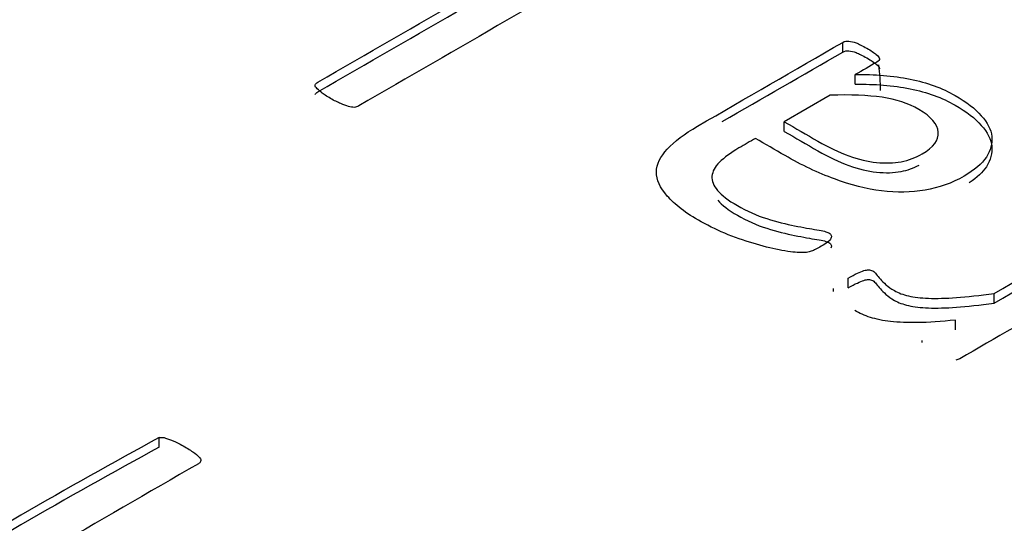
# Model space of a CAD drawing. Units: millimetres. Extents: x 13 to 415, y 4 to 292.
# Drawn here: x 276 to 277, y 79 to 79 of the extents above; entities that cross this region are included whole.
import ezdxf
from ezdxf import colors
from ezdxf.entities.mleader import LeaderData, LeaderLine
from ezdxf.math import Vec2, Vec3

# ---------------------------------------------------------------- set-up
doc = ezdxf.new("R2010")
doc.units = ezdxf.units.MM
for name, color, linetype in [('Default', 7, 'Continuous'), ('IB1B99', 7, 'Continuous'), ('X-00321-1', 7, 'Continuous')]:
    doc.layers.add(name, color=color, linetype=linetype)

# ---------------------------------------------------------------- blocks, each defined once
blk = doc.blocks.new('SE11')
at = {"layer": 'IB1B99', "color": 7, "linetype": 'Continuous'}
blk.add_ellipse((276.3557418547, 79.2127726601), major_axis=(-0.1388888888888916, -2.518036954649108e-15), ratio=0.5773502692, start_param=3.141592653589762, end_param=3.217034866022374, dxfattribs=at)
at = {"layer": 'X-00321-1', "color": 7, "linetype": 'Continuous'}
for p, q in [((276.4857657626, 79.2218031928), (276.4857657626, 79.2240712389)), ((276.4887059155, 79.2142587568), (276.4887059155, 79.2165268029)), ((276.4828256096, 79.2116857898), (276.4720994961, 79.2054930653)), ((276.4720994961, 79.2032250193), (276.4720994961, 79.2054930653)), ((276.4870180499, 79.1666345049), (276.4870180499, 79.168902551)), ((276.4836423188, 79.1658140152), (276.4836423188, 79.1665134796)), ((276.5212109396, 79.1630508978), (276.5212109396, 79.1653189439)), ((276.5121726917, 79.1568267382), (276.5121726917, 79.1590947842)), ((276.5043322839, 79.1538661932), (276.5043322839, 79.1543166414)), ((276.3257760471, 79.129350458), (276.3257760471, 79.131618504))]:
    blk.add_line(p, q, dxfattribs=at)
for centre, radius in [((276.9637813753, 77.9564671251), 1.337172973948756), ((276.9637813753, 77.954199079), 1.337172973948561)]:
    blk.add_arc(centre, radius, 118.4981243209, 121.6795643481, dxfattribs=at)
for points, knots in [([(276.3622793392255, 79.21413773151399), (276.3623882337787, 79.2143892127124), (276.3625515756084, 79.2145463884614), (276.3628782592681, 79.21473499936022), (276.3860002027303, 79.22808445964232), (276.4091221461925, 79.24143391992442), (276.4322440896547, 79.25478338020652)], [0, 0, 0, 0, 0.0122140831491611, 0.0122140831491611, 0.0122140831491611, 1, 1, 1, 1]), ([(276.4322440896547, 79.25478338020652), (276.4325707733144, 79.25497199110532), (276.4328974569739, 79.25509773170452), (276.4336597188463, 79.25516060200412), (276.4340952970591, 79.25516060200414), (276.4350753480379, 79.25484625050612), (276.4356742680804, 79.25462620445751), (276.4363820826762, 79.25434328810931), (276.4371408599229, 79.25404000178403), (276.437906606421, 79.25358884451408), (276.4397033665488, 79.25255148457065), (276.4404111811446, 79.25207995732364), (276.4410101011871, 79.25167130037623), (276.4416131517127, 79.25125982510504), (276.4419357048893, 79.25088542163121), (276.4422079412723, 79.250602505283), (276.4424442219066, 79.25035695524494), (276.4424801776553, 79.25006810773638), (276.442371283102, 79.24962801563917), (276.4421534939957, 79.24943940474037), (276.4418268103361, 79.24925079384157), (276.4187048668738, 79.23590133355945), (276.3955829234117, 79.22255187327735), (276.3724609799494, 79.20920241299525), (276.3721342962898, 79.20901380209645), (276.3718620599068, 79.20891949664704), (276.3714264816941, 79.20885662634745)], [0, 0, 0, 0, 0.0135784595934591, 0.0135784595934591, 0.0271569191869144, 0.0271569191869144, 0.0407353787803744, 0.0407353787803744, 0.0407353787803744, 0.0700236679970734, 0.0700236679970734, 0.0975891166716135, 0.0975891166716135, 0.0975891166716135, 0.1167454398706053, 0.1167454398706053, 0.1167454398706053, 0.1278483511065537, 0.1278483511065537, 0.1389512623425025, 0.1389512623425025, 0.1389512623425025, 0.9894830791227712, 0.9894830791227712, 0.9894830791227712, 1, 1, 1, 1]), ([(276.3622793392255, 79.21186968545587), (276.3623882337787, 79.21212116665427), (276.3625515756084, 79.21227834240327), (276.3628782592681, 79.21246695330208), (276.3860002027303, 79.22581641358418), (276.4091221461925, 79.23916587386628), (276.4322440896547, 79.25251533414838)], [0, 0, 0, 0, 0.0122140831491611, 0.0122140831491611, 0.0122140831491611, 1, 1, 1, 1]), ([(276.4829889514447, 79.1782073552916), (276.482934504168, 79.17792443894339), (276.4826078205085, 79.17761008744539), (276.4818455586361, 79.17704425474898), (276.4813555331467, 79.17669846810116), (276.4798310094019, 79.17581828390674), (276.4790687475296, 79.17544106210913), (276.4784153802104, 79.17518958091071), (276.4777494481351, 79.17493326353542), (276.4768908564656, 79.17487522941272), (276.4749307545081, 79.17487522941272), (276.4734606780399, 79.17503240516172), (276.471555023359, 79.17537819180953), (276.4697144950638, 79.17571216108304), (276.4677437139971, 79.17619550570434), (276.4655658229331, 79.17682420870037), (276.463453268601, 79.1774340506065), (276.4612644880818, 79.1781759201418), (276.4589777024646, 79.17905610433623), (276.4567034816037, 79.17993145235376), (276.4546763676134, 79.18097364847408), (276.4526618183792, 79.1820738787171), (276.4489728789566, 79.18408856401179), (276.446454828847, 79.18616044819123), (276.4447125159958, 79.18810942747888), (276.4430038468193, 79.19002077240889), (276.4421534939957, 79.19191308060478), (276.4421534939957, 79.19373631929324), (276.4421534939957, 79.19555955798168), (276.4430790976979, 79.19735136152033), (276.4463459342938, 79.20087209829803), (276.4486871671875, 79.20266390183669), (276.4517906619536, 79.20445570537532), (276.4631156954861, 79.2109942165339), (276.4744407290187, 79.21753272769249), (276.4857657625512, 79.22407123885107)], [0, 0, 0, 0, 0.015391220342102, 0.015391220342102, 0.0307824406842038, 0.0307824406842038, 0.054568872121997, 0.054568872121997, 0.054568872121997, 0.0818537799219093, 0.0818537799219093, 0.1091386877218202, 0.1091386877218202, 0.1091386877218202, 0.1593860628248129, 0.1593860628248129, 0.1593860628248129, 0.2184857544095267, 0.2184857544095267, 0.2184857544095267, 0.2819538141066023, 0.2819538141066023, 0.2819538141066023, 0.3839843370367798, 0.3839843370367798, 0.3839843370367798, 0.4626431871431789, 0.4626431871431789, 0.4626431871431789, 0.5455315313734945, 0.5455315313734945, 0.6284198756038099, 0.6284198756038099, 0.6284198756038099, 1, 1, 1, 1]), ([(276.4857657625512, 79.22407123885107), (276.486201340764, 79.22432272004947), (276.4866913662534, 79.22441702549888), (276.4872358390194, 79.22435415519928), (276.4877174880046, 79.22429853916502), (276.4883247845513, 79.22416554430048), (276.488923704594, 79.22394549825187), (276.4895860396999, 79.22370215320989), (276.4903937810621, 79.22328536010605), (276.4924083302962, 79.22212225956342), (276.493116144892, 79.2216507323164), (276.4936061703814, 79.22124207536899), (276.4940530736278, 79.22086938023295), (276.4943139849772, 79.22051906692357), (276.4944228795304, 79.21995323422715), (276.494205090424, 79.21970175302876), (276.4937695122112, 79.21945027183034), (276.4920816466366, 79.2184757821865), (276.4903937810621, 79.21750129254269), (276.4887059154875, 79.21652680289887)], [0, 0, 0, 0, 0.0781598814317653, 0.0781598814317653, 0.0781598814317653, 0.1669209805443538, 0.1669209805443538, 0.1669209805443538, 0.3315950822517885, 0.3315950822517885, 0.4876021259745995, 0.4876021259745995, 0.4876021259745995, 0.5710675172889302, 0.5710675172889302, 0.6545329086032615, 0.6545329086032615, 0.6545329086032615, 1, 1, 1, 1]), ([(276.4857657625512, 79.22180319279293), (276.486201340764, 79.22205467399135), (276.4866913662534, 79.22214897944075), (276.4872358390194, 79.22208610914113), (276.4877174880046, 79.22203049310689), (276.4883247845513, 79.22189749824234), (276.488923704594, 79.22167745219373), (276.4895860396999, 79.22143410715174), (276.4903937810621, 79.22101731404791), (276.4924083302963, 79.21985421350527), (276.493116144892, 79.21938268625826), (276.4936061703814, 79.21897402931086), (276.4940530736278, 79.2186013341748), (276.4943139849772, 79.21825102086544), (276.4943739068877, 79.2179396574847), (276.4943766291694, 79.21791152826644), (276.4943766544483, 79.21788368490645)], [0, 0, 0, 0, 0.0781598814317653, 0.0781598814317653, 0.0781598814317653, 0.1669209805443538, 0.1669209805443538, 0.1669209805443538, 0.3315950822517885, 0.3315950822517885, 0.4876021259745995, 0.4876021259745995, 0.4876021259745995, 0.5710675172889302, 0.5710675172889302, 0.5794599015266747, 0.5794599015266747, 0.5794599015266747, 0.5794599015266747]), ([(276.4887059154875, 79.21652680289887), (276.4932250394452, 79.21662110834826), (276.4975263742965, 79.21627532170045), (276.5015554727648, 79.21545800780564), (276.5055190787352, 79.2146539792472), (276.5090691969354, 79.21338328791877), (276.5147317137017, 79.21011403233949), (276.5168007102124, 79.20854227484944), (276.518216339404, 79.20690764705981), (276.5196210791402, 79.20528559333006), (276.5205575722977, 79.2036698266303), (276.5206664668509, 79.20203519884066), (276.5207735116443, 79.20042833799279), (276.5204486777446, 79.19882881356097), (276.5194141794892, 79.19722562092113), (276.5183908574472, 79.19563974839083), (276.516582921106, 79.19414497624064), (276.5113559825526, 79.19112720185977), (276.5082524877864, 79.19002697161673), (276.5018277091478, 79.1889581765235), (276.4984519779987, 79.1888953062239), (276.4948584577432, 79.1893353983211), (276.4913059882463, 79.18977046300421), (276.4876714172321, 79.19071854491234), (276.4838601078702, 79.1921016915036), (276.479999735427, 79.1935026433757), (276.4761830418698, 79.19533951193307), (276.4722628379547, 79.19760284271874), (276.4699579032454, 79.19893359739365), (276.467652968536, 79.20026435206854), (276.4653480338267, 79.20159510674344)], [0, 0, 0, 0, 0.1082274577317058, 0.1082274577317058, 0.1082274577317058, 0.2082500138249725, 0.2082500138249725, 0.2973610183444286, 0.2973610183444286, 0.2973610183444286, 0.3707472539005739, 0.3707472539005739, 0.3707472539005739, 0.4410309944346859, 0.4410309944346859, 0.4410309944346859, 0.5163469742788399, 0.5163469742788399, 0.6053567686401149, 0.6053567686401149, 0.6943665630013867, 0.6943665630013867, 0.6943665630013867, 0.7943031107424168, 0.7943031107424168, 0.7943031107424168, 0.9189387781924748, 0.9189387781924748, 0.9189387781924748, 1, 1, 1, 1]), ([(276.3714264816941, 79.20885662634745), (276.3709909034813, 79.20885662634744), (276.3705553252685, 79.20891949664704), (276.3695752742897, 79.20923384814506), (276.3689219069705, 79.20942245904386), (276.3682685396514, 79.20973681054187), (276.3675509066942, 79.21008208185935), (276.3667440159065, 79.2104283838375), (276.3649472557788, 79.21146574378092), (276.364239441183, 79.21193727102794), (276.3636949684171, 79.21237736312514), (276.3632019998316, 79.21277582488884), (276.3628238119915, 79.21313180672037), (276.3622793392255, 79.21369763941678), (276.3622248919489, 79.21391768546539), (276.3622793392255, 79.21413773151399)], [0, 0, 0, 0, 0.132064322980855, 0.132064322980855, 0.2641286459617006, 0.2641286459617006, 0.2641286459617006, 0.4973728140536877, 0.4973728140536877, 0.7451947426514242, 0.7451947426514242, 0.7451947426514242, 0.8725973713257299, 0.8725973713257299, 1, 1, 1, 1]), ([(276.4887059154875, 79.21425875684072), (276.4932250394452, 79.21435306229013), (276.4975263742965, 79.21400727564232), (276.5015554727648, 79.2131899617475), (276.5055190787352, 79.21238593318907), (276.5090691969354, 79.21111524186064), (276.5147317137017, 79.20784598628134), (276.5168007102124, 79.20627422879132), (276.518216339404, 79.20463960100166), (276.5196210791402, 79.20301754727194), (276.5205575722977, 79.20140178057217), (276.5206664668509, 79.19976715278253), (276.5207735116443, 79.19816029193466), (276.5204486777446, 79.19656076750285), (276.5194141794892, 79.194957574863), (276.5185727220559, 79.19365354331264), (276.5172007518264, 79.19241110880101), (276.51540772492, 79.1912416829249)], [0, 0, 0, 0, 0.1082274577317058, 0.1082274577317058, 0.1082274577317058, 0.2082500138249725, 0.2082500138249725, 0.2973610183444286, 0.2973610183444286, 0.2973610183444286, 0.3707472539005739, 0.3707472539005739, 0.3707472539005739, 0.4410309944346859, 0.4410309944346859, 0.4410309944346859, 0.5029618319306297, 0.5029618319306297, 0.5029618319306297, 0.5029618319306297]), ([(276.4720994961249, 79.20549306531875), (276.4747129654016, 79.20398417812831), (276.4773264346784, 79.20247529093788), (276.4799399039551, 79.20096640374743), (276.4824989259553, 79.1994889517068), (276.4848946061256, 79.19835728631395), (276.4894681773599, 79.19672265852432), (276.4916460684238, 79.1961568258279), (276.4937150649346, 79.1959682149291), (276.4958008370928, 79.19577807475272), (276.4977441634029, 79.19577960403029), (276.4994320289775, 79.19612539067809), (276.5012166114333, 79.19649099134823), (276.5028622074032, 79.19709988032191), (276.5070002004247, 79.1994889517068), (276.508306935063, 79.20118644979604), (276.5081435932332, 79.20304112363428), (276.5079805322204, 79.20489260892153), (276.5065101749353, 79.20668760101118), (276.501119894552, 79.20979968084148), (276.4982886361689, 79.2107427353355), (276.4949673522964, 79.21121426258252), (276.4916847858739, 79.21168029305979), (276.4876169699555, 79.21187440072833), (276.4828256096148, 79.21168578982953)], [0, 0, 0, 0, 0.1352481380563858, 0.1352481380563858, 0.1352481380563858, 0.2359224389459099, 0.2359224389459099, 0.3365967398354343, 0.3365967398354343, 0.3365967398354343, 0.4071328689550112, 0.4071328689550112, 0.4071328689550112, 0.4780979404506179, 0.4780979404506179, 0.5997523487288012, 0.5997523487288012, 0.5997523487288012, 0.7367893591222587, 0.7367893591222587, 0.8509868677834711, 0.8509868677834711, 0.8509868677834711, 1, 1, 1, 1]), ([(276.4720994961249, 79.20322501926063), (276.4747129654016, 79.20171613207017), (276.4773264346784, 79.20020724487973), (276.4799399039551, 79.1986983576893), (276.4824989259553, 79.19722090564865), (276.4848946061256, 79.19608924025583), (276.4894681773599, 79.19445461246619), (276.4916460684238, 79.19388877976976), (276.4937150649346, 79.19370016887096), (276.4958008370928, 79.1935100286946), (276.4977441634029, 79.19351155797214), (276.4994320289775, 79.19385734461996), (276.5009350050423, 79.19416525365197), (276.5023393977813, 79.19464572744748), (276.5036559087087, 79.19531549661141)], [0, 0, 0, 0, 0.1352481380563858, 0.1352481380563858, 0.1352481380563858, 0.2359224389459099, 0.2359224389459099, 0.3365967398354343, 0.3365967398354343, 0.3365967398354343, 0.4071328689550112, 0.4071328689550112, 0.4071328689550112, 0.4668996808198226, 0.4668996808198226, 0.4668996808198226, 0.4668996808198226]), ([(276.4653480338267, 79.20159510674344), (276.4640594482806, 79.2008511415315), (276.4627708627344, 79.20010717631955), (276.4614822771882, 79.19936321110758), (276.4595221752307, 79.19823154571476), (276.4580520987625, 79.19713131547172), (276.4569087059539, 79.1960310852287), (276.4557941381741, 79.19495859188255), (276.455275287656, 79.19383062474265), (276.4551663931027, 79.1927618296494), (276.4550544945619, 79.1916635505536), (276.4555475240389, 79.19052993401354), (276.4564731277411, 79.18942970377051), (276.4574305223234, 79.18829168490619), (276.4589777024646, 79.18710350268525), (276.4633334845926, 79.18458869070118), (276.4656202702097, 79.18358276590754), (276.46801595038, 79.18282832231233), (276.4703467793356, 79.18209430155329), (276.4725350743377, 79.1815394811705), (276.4744951762953, 79.18116225937288), (276.4765206149847, 79.18077246351537), (276.4782520383806, 79.18043925092746), (276.4811921913169, 79.17999915883026), (276.4820633477425, 79.17974767763185), (276.4828256096148, 79.17930758553464), (276.4829889514447, 79.17915040978562), (276.4830978459979, 79.17889892858723), (276.4831811183032, 79.1787066194355), (276.4831522932745, 79.17849027163982), (276.4829889514447, 79.1782073552916)], [0, 0, 0, 0, 0.0920881582880404, 0.0920881582880404, 0.0920881582880404, 0.2164427116171666, 0.2164427116171666, 0.2164427116171666, 0.3172166321221959, 0.3172166321221959, 0.3172166321221959, 0.4179851654563254, 0.4179851654563254, 0.4179851654563254, 0.553186522099304, 0.553186522099304, 0.6953212816470506, 0.6953212816470506, 0.6953212816470506, 0.8149483596120938, 0.8149483596120938, 0.8149483596120938, 0.8747703516122859, 0.8747703516122859, 0.934592343612476, 0.934592343612476, 0.9794588376126145, 0.9794588376126145, 0.9794588376126145, 1, 1, 1, 1]), ([(276.4565058493775, 79.18712301267557), (276.4574656049126, 79.18599674841157), (276.4590017265824, 79.18482158629624), (276.4633334845926, 79.18232064464304), (276.4656202702097, 79.18131471984942), (276.46801595038, 79.1805602762542), (276.4703467793356, 79.17982625549516), (276.4725350743377, 79.17927143511235), (276.4744951762953, 79.17889421331475), (276.4765206149847, 79.17850441745722), (276.4782520383806, 79.17817120486933), (276.4811921913169, 79.17773111277212), (276.4820633477425, 79.17747963157372), (276.4828256096148, 79.1770395394765), (276.4829889514447, 79.1768823637275), (276.4830978459979, 79.1766308825291), (276.4831811183032, 79.17643857337737), (276.4831522932745, 79.17622222558168), (276.4829889514447, 79.17593930923347)], [0.4195148001642953, 0.4195148001642953, 0.4195148001642953, 0.4195148001642953, 0.553186522099304, 0.553186522099304, 0.6953212816470506, 0.6953212816470506, 0.6953212816470506, 0.8149483596120938, 0.8149483596120938, 0.8149483596120938, 0.8747703516122859, 0.8747703516122859, 0.934592343612476, 0.934592343612476, 0.9794588376126145, 0.9794588376126145, 0.9794588376126145, 1, 1, 1, 1]), ([(276.5212109396169, 79.16531894387325), (276.532227438582, 79.17167932251628), (276.5432439375471, 79.17803970115934), (276.5542604365123, 79.18440007980237), (276.5545871201719, 79.18458869070118), (276.5549138038315, 79.18471443130039), (276.5552404874911, 79.18471443130039)], [0, 0, 0, 0, 0.9759983241509124, 0.9759983241509124, 0.9759983241509124, 1, 1, 1, 1]), ([(276.5212109396169, 79.16305089781511), (276.532227438582, 79.16941127645816), (276.5432439375471, 79.1757716551012), (276.5542604365123, 79.18213203374424), (276.5545871201719, 79.18232064464304), (276.5549138038315, 79.18244638524224), (276.5552404874911, 79.18244638524224)], [0, 0, 0, 0, 0.9759983241509124, 0.9759983241509124, 0.9759983241509124, 1, 1, 1, 1]), ([(276.5638431571936, 79.18037638062786), (276.5641153935766, 79.18009346427965), (276.5641153935766, 79.17984198308125), (276.5640609463001, 79.17962193703264), (276.5640217442609, 79.17946350387764), (276.563788709917, 79.17927615038484), (276.5634620262575, 79.17908753948603), (276.5466922650651, 79.16940551334736), (276.5299225038727, 79.1597234872087), (276.5131527426803, 79.15004146107002), (276.5128805062973, 79.14988428532102), (276.5125538226378, 79.14975854472182), (276.5122815862547, 79.14972710957203)], [0, 0, 0, 0, 0.0180942612926416, 0.0180942612926416, 0.0180942612926416, 0.0330513596436733, 0.0330513596436733, 0.0330513596436733, 0.9860646114690942, 0.9860646114690942, 0.9860646114690942, 1, 1, 1, 1]), ([(276.4870180499129, 79.16890255095055), (276.487834759062, 79.16937407819756), (276.4885970209343, 79.16975129999518), (276.4891959409769, 79.17003421634337), (276.4897889311181, 79.17031433153961), (276.4908293592749, 79.170725789639), (276.4918094102537, 79.17091440053781), (276.4924627775728, 79.1707886599386), (276.493116144892, 79.17041143814099), (276.4933339339984, 79.17015995694258), (276.4941506431473, 79.16912259699916), (276.4949129050198, 79.16830528310433), (276.4958929559985, 79.1673622286103), (276.496373373145, 79.16689994699558), (276.4970907960837, 79.16641917411629), (276.4987786616583, 79.16544468447245), (276.4999220544668, 79.16503602752503), (276.5011743418286, 79.16475311117684), (276.5024923229536, 79.16445535331528), (276.5055301239565, 79.16406153788121), (276.5098859060844, 79.16418727848041), (276.5148950555314, 79.16456450027803), (276.5178352084678, 79.16487885177604), (276.5212109396169, 79.16531894387325)], [0, 0, 0, 0, 0.0717134302309246, 0.0717134302309246, 0.0717134302309246, 0.1147074408272127, 0.1577014514235018, 0.2006954620198, 0.2006954620198, 0.2436894726161071, 0.2436894726161071, 0.3296774938087096, 0.3296774938087096, 0.3296774938087096, 0.4078221355805954, 0.4078221355805954, 0.5027120577321731, 0.5027120577321731, 0.5027120577321731, 0.6684747051547762, 0.8342373525773918, 0.8342373525773918, 1, 1, 1, 1]), ([(276.4870180499129, 79.16663450489241), (276.487834759062, 79.16710603213943), (276.4885970209343, 79.16748325393704), (276.4891959409769, 79.16776617028525), (276.4897889311181, 79.1680462854815), (276.4908293592749, 79.16845774358086), (276.4918094102537, 79.16864635447966), (276.4924627775728, 79.16852061388046), (276.493116144892, 79.16814339208287), (276.4933339339984, 79.16789191088444), (276.4941506431473, 79.16685455094103), (276.4949129050198, 79.1660372370462), (276.4958929559985, 79.16509418255217), (276.496373373145, 79.16463190093745), (276.4970907960837, 79.16415112805815), (276.4987786616583, 79.16317663841433), (276.4999220544668, 79.1627679814669), (276.5011743418286, 79.16248506511869), (276.5024923229536, 79.16218730725714), (276.5055301239565, 79.16179349182308), (276.5098859060844, 79.16191923242229), (276.5148950555314, 79.16229645421988), (276.5178352084678, 79.1626108057179), (276.5212109396169, 79.16305089781511)], [0, 0, 0, 0, 0.0717134302309246, 0.0717134302309246, 0.0717134302309246, 0.1147074408272127, 0.1577014514235018, 0.2006954620198, 0.2006954620198, 0.2436894726161071, 0.2436894726161071, 0.3296774938087096, 0.3296774938087096, 0.3296774938087096, 0.4078221355805954, 0.4078221355805954, 0.5027120577321731, 0.5027120577321731, 0.5027120577321731, 0.6684747051547762, 0.8342373525773918, 0.8342373525773918, 1, 1, 1, 1]), ([(276.5121726917016, 79.15909478421268), (276.5087969605524, 79.15871756241506), (276.5058568076161, 79.15852895151626), (276.5009565527222, 79.15846608121666), (276.4988331089348, 79.15856038666607), (276.4969819015305, 79.15874899756487), (276.4951741788638, 79.15893317800632), (276.4936061703814, 79.15931483026128), (276.4922449884664, 79.1597234872087), (276.4908392338439, 79.16014552586975), (276.4897404137429, 79.16072941200233), (276.4885970209343, 79.16132667984854)], [0, 0, 0, 0, 0.3065456425648483, 0.3065456425648483, 0.6130912851297008, 0.6130912851297008, 0.6130912851297008, 0.8155742503108648, 0.8155742503108648, 0.8155742503108648, 1, 1, 1, 1]), ([(276.3354458834456, 79.126035621439), (276.335388324896, 79.12580300133047), (276.3351580906978, 79.12560361266601), (276.3349278564996, 79.12547068688971), (276.3114247821013, 79.11190118055902), (276.2879217077028, 79.0983316742283), (276.2644186333044, 79.0847621678976), (276.2628645524666, 79.08386491890757), (276.2613104716289, 79.08343291013459), (276.2596988322416, 79.08356583591089), (276.2582000076113, 79.08368945688285), (276.2568784633137, 79.08406430757202), (276.2558424094219, 79.08466247356537), (276.254173211485, 79.08562618544354), (276.2525040135482, 79.08658989732173), (276.2508348156113, 79.0875536091999), (276.2496836446203, 79.08821823808142), (276.2488202663772, 79.08884963551886), (276.2481871223321, 79.08941457006813), (276.24758795187, 79.08994919105622), (276.2472086269898, 79.09057767061076), (276.2468632756925, 79.09184046548562), (276.2469208342421, 79.09253832581119), (276.2473813026384, 79.0941334351268), (276.2477842124853, 79.09509714700498), (276.2483597979808, 79.09616055321538), (276.2537039351967, 79.10603395820809), (276.2587203368992, 79.1159664938842), (276.2639006063584, 79.12586946421862), (276.2648585691744, 79.12770077384869), (276.2658575970431, 79.12945846017874), (276.2667209752863, 79.13115326382658), (276.2676045173526, 79.13288764887595), (276.2686204074213, 79.13457610256633), (276.2694837856646, 79.13620444332601), (276.2703570273301, 79.1378513866077), (276.2713832177996, 79.13949435628945), (276.2722465960428, 79.14105623416098), (276.2731319666652, 79.1426578969249), (276.2740884696283, 79.1442464527922), (276.2750094064211, 79.14584156210782)], [0, 0, 0, 0, 0.0050266139570835, 0.0050266139570835, 0.0050266139570835, 0.4501810191075828, 0.4501810191075828, 0.4501810191075828, 0.474076776252816, 0.474076776252816, 0.474076776252816, 0.4936017914974761, 0.4936017914974761, 0.4936017914974761, 0.5252218431212179, 0.5252218431212179, 0.5252218431212179, 0.5438807996225522, 0.5438807996225522, 0.5438807996225522, 0.5618616221371119, 0.5618616221371119, 0.5798424446516716, 0.5798424446516716, 0.5978232671662325, 0.5978232671662325, 0.5978232671662325, 0.8377918317595386, 0.8377918317595386, 0.8377918317595386, 0.880544454217775, 0.880544454217775, 0.880544454217775, 0.9215041038829102, 0.9215041038829102, 0.9215041038829102, 0.9609963200794108, 0.9609963200794108, 0.9609963200794108, 1, 1, 1, 1]), ([(276.3257760471217, 79.13161850404363), (276.326236515518, 79.13168496693177), (276.326754542464, 79.13165173548771), (276.3277905963558, 79.13131942104695), (276.3284237404009, 79.13108680093843), (276.3291720015449, 79.13078771794174), (276.3299082905107, 79.13049342027303), (276.3307260823827, 79.13002339472803), (276.3327406316168, 79.12886029418539), (276.333488892761, 79.12836182252425), (276.334122036806, 79.12792981375128), (276.3347071492338, 79.12753057805763), (276.3349854150492, 79.12716549053755), (276.3352732077969, 79.12686640754087), (276.3355229901817, 79.12660682607206), (276.3355610005447, 79.1263014729916), (276.3354458834456, 79.126035621439)], [0, 0, 0, 0, 0.1313614100791524, 0.1313614100791524, 0.2627228201582644, 0.2627228201582644, 0.2627228201582644, 0.5118587916330226, 0.5118587916330226, 0.7471538758036249, 0.7471538758036249, 0.7471538758036249, 0.8975315678835848, 0.8975315678835848, 0.8975315678835848, 1, 1, 1, 1])]:
    blk.add_open_spline(points, degree=3, knots=knots, dxfattribs=at)
blk.add_open_spline([(276.4575758140531, 79.20552771843917), (276.4669724635525, 79.21095287655709), (276.4763691130519, 79.21637803467502), (276.4857657625512, 79.22180319279293)], degree=3, dxfattribs=at)

msp = doc.modelspace()

# ---------------------------------------------------------------- block references
at = {"layer": 'Default'}
msp.add_blockref('SE11', (0, 0), dxfattribs=at)

# ---------------------------------------------------------------- leaders
at = {"layer": 'Default', "color": 7, "linetype": 'Continuous'}
ml = msp.add_multileader_mtext('Standard', dxfattribs=at)
ml.set_content('{\\pxsm0.9;\\fArial Narrow|b0||i0||c0|p34;\\W1.;MOUNTING HOLES CAN BE\\PPOSITIONED ON CENTRES BY\\PREMOVING 16 BOLTS INDICATED\\PAND REPOSITIONING\\P}', color=256)
ml.set_leader_properties()
ml.build(insert=Vec2(0, 0))
ml.multileader.update_dxf_attribs({"dogleg_length": 3.134414392, "arrow_head_size": 1.2432998496})
ctx = ml.context
ctx.base_point, ctx.char_height, ctx.arrow_head_size, ctx.landing_gap_size = Vec3(251.5405276233, 119.7264580874), 2.75, 1.2432998496, 0.9625
notes = []
notes.append((ctx, [(0, (1, 1, 0), (307.8146191925, 119.1014580874), (-1, 0), 3.134414392, [(0, [(310.8602749055, 122.8081063001)], 0, [])])]))
ctx.mtext.insert = Vec3(253.5405276233, 120.4998564858)
for ctx, leaders in notes:
    for number, flags, end, landing, length, lines in leaders:
        leader = LeaderData()
        leader.index, (leader.has_last_leader_line, leader.has_dogleg_vector, leader.attachment_direction) = number, flags
        leader.last_leader_point, leader.dogleg_vector, leader.dogleg_length = Vec3(end), Vec3(landing), length
        for number, points, colour, breaks in lines:
            line = LeaderLine()
            line.index, line.vertices, line.color, line.breaks = number, Vec3.list(points), colors.encode_raw_color(colour), breaks
            leader.lines.append(line)
        ctx.leaders.append(leader)

doc.saveas('drawing.dxf')
